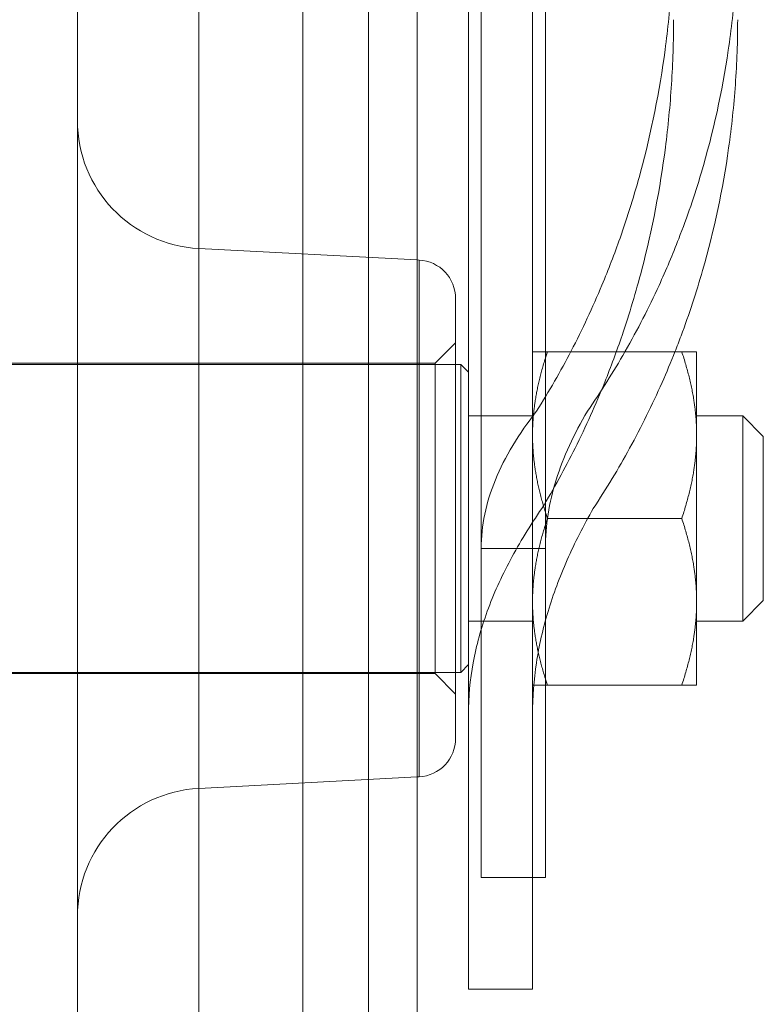
# Model space of a CAD drawing. Units: metres. Extents: x 0 to 80.8, y 0 to 8.
# Drawn here: x 7.3 to 7.3, y 1.6 to 1.6 of the extents above; entities that cross this region are included whole.
import ezdxf

# ---------------------------------------------------------------- set-up
doc = ezdxf.new("R2010")
doc.units = ezdxf.units.M
doc.header["$LTSCALE"] = 0.2
doc.layers.add("vifian'frame 2D", color=7, linetype='Continuous', lineweight=0)

msp = doc.modelspace()

# ---------------------------------------------------------------- linework, layer by layer
at = {"layer": "vifian'frame 2D", "color": 1, "linetype": 'Continuous', "lineweight": 0}
for p, q in [((7.2825, 1.6145), (7.2825, 1.649787)), ((7.273538, 1.638633), (7.273538, 1.608)), ((7.273538, 1.638633), (7.273538, 1.608)), ((7.278, 1.638633), (7.278, 1.608)), ((7.278, 1.638633), (7.278, 1.608)), ((7.28, 1.638633), (7.28, 1.6137)), ((7.276105, 1.635401), (7.276105, 1.580599)), ((7.276105, 1.635401), (7.276105, 1.580599)), ((7.269488, 1.635054), (7.269488, 1.608)), ((7.269488, 1.635054), (7.269488, 1.608)), ((7.2805, 1.631811), (7.2805, 1.611149)), ((7.283, 1.611149), (7.283, 1.631811)), ((7.26475, 1.630061), (7.26475, 1.608)), ((7.26475, 1.630061), (7.26475, 1.608)), ((7.278, 1.618079), (7.269488, 1.618525)), ((7.278079, 1.618074), (7.278, 1.618079)), ((7.278079, 1.597926), (7.278079, 1.618074)), ((7.278079, 1.597926), (7.278079, 1.618074)), ((7.2795, 1.616577), (7.2795, 1.599423)), ((7.2795, 1.616577), (7.2795, 1.599423)), ((7.2787, 1.61405), (7.2795, 1.61485)), ((7.2825, 1.6145), (7.2825, 1.61125)), ((7.288319, 1.6145), (7.283081, 1.6145)), ((7.2889, 1.6145), (7.2889, 1.61125)), ((7.2787, 1.61405), (7.2453, 1.61405)), ((7.2787, 1.61405), (7.2787, 1.608)), ((7.2787, 1.61405), (7.2787, 1.608)), ((7.2795, 1.614), (7.2445, 1.614)), ((7.2797, 1.614), (7.2795, 1.614)), ((7.2797, 1.614), (7.2797, 1.602)), ((7.28, 1.6137), (7.2797, 1.614)), ((7.28, 1.6137), (7.28, 1.6023)), ((7.2805, 1.612), (7.28, 1.612)), ((7.2825, 1.612), (7.2805, 1.612)), ((7.2907, 1.612), (7.2889, 1.612)), ((7.2907, 1.612), (7.2907, 1.608)), ((7.2915, 1.6112), (7.2907, 1.612)), ((7.2825, 1.61125), (7.2825, 1.60475)), ((7.2889, 1.60475), (7.2889, 1.61125)), ((7.2915, 1.6112), (7.2915, 1.6048)), ((7.26475, 1.608), (7.26475, 1.585939)), ((7.26475, 1.608), (7.26475, 1.585939)), ((7.269488, 1.608), (7.269488, 1.580946)), ((7.269488, 1.608), (7.269488, 1.580946)), ((7.273538, 1.608), (7.273538, 1.569504)), ((7.273538, 1.608), (7.273538, 1.569504)), ((7.278, 1.608), (7.278, 1.575304)), ((7.278, 1.608), (7.278, 1.575304)), ((7.2787, 1.608), (7.2787, 1.60195)), ((7.2787, 1.608), (7.2787, 1.60195)), ((7.288319, 1.608), (7.283081, 1.608)), ((7.2907, 1.608), (7.2907, 1.604)), ((7.2805, 1.606828), (7.283, 1.606828)), ((7.2825, 1.60475), (7.2825, 1.6015)), ((7.2889, 1.6015), (7.2889, 1.60475)), ((7.2915, 1.6048), (7.2907, 1.604)), ((7.2805, 1.604), (7.28, 1.604)), ((7.2825, 1.604), (7.2805, 1.604)), ((7.2907, 1.604), (7.2889, 1.604)), ((7.28, 1.6023), (7.2797, 1.602)), ((7.2795, 1.602), (7.2445, 1.602)), ((7.2787, 1.60195), (7.2453, 1.60195)), ((7.2787, 1.60195), (7.2795, 1.60115)), ((7.2797, 1.602), (7.2795, 1.602)), ((7.288319, 1.6015), (7.283081, 1.6015)), ((7.278, 1.597921), (7.269488, 1.597475)), ((7.278079, 1.597926), (7.278, 1.597921)), ((7.283, 1.594), (7.2805, 1.594)), ((7.2825, 1.58965), (7.28, 1.58965))]:
    msp.add_line(p, q, dxfattribs=at)
for centre, radius, start, end in [((7.26975, 1.623518), 0.005, 180, 267), ((7.278, 1.616577), 0.0015, 0, 87), ((7.278, 1.599423), 0.0015, 273, 360), ((7.26975, 1.592482), 0.005, 93, 180)]:
    msp.add_arc(centre, radius, start, end, dxfattribs=at)
for points, knots in [([(7.282658, 1.612186), (7.283144, 1.612955), (7.283593, 1.613739), (7.284446, 1.615377), (7.284846, 1.616235), (7.28546, 1.617706), (7.285695, 1.618316), (7.286212, 1.619779), (7.286478, 1.620636), (7.287137, 1.623072), (7.287455, 1.624669), (7.287779, 1.627095), (7.287861, 1.627922), (7.287972, 1.629589), (7.288, 1.630431), (7.288, 1.631272)], [-2.55418, -2.55418, -2.55418, -2.55418, -2.221135, -2.221135, -1.866853, -1.866853, -1.619278, -1.619278, -1.276751, -1.276751, -0.650088, -0.650088, -0.327502, -0.327502, 0, 0, 0, 0]), ([(7.2905, 1.631272), (7.2905, 1.630428), (7.290469, 1.629584), (7.290347, 1.627911), (7.290256, 1.627081), (7.289899, 1.624647), (7.289548, 1.623046), (7.288822, 1.620608), (7.288531, 1.619754), (7.287965, 1.618297), (7.287709, 1.617689), (7.287036, 1.616222), (7.286598, 1.615366), (7.286113, 1.614517), (7.286108, 1.614508), (7.286103, 1.6145)], [0, 0, 0, 0, 0.341773, 0.341773, 0.6785, 0.6785, 1.333238, 1.333238, 1.689448, 1.689448, 1.94729, 1.94729, 2.317007, 2.317007, 2.320741, 2.320741, 2.320741, 2.320741]), ([(7.282864, 1.608391), (7.283331, 1.609162), (7.283762, 1.609947), (7.284582, 1.611588), (7.284967, 1.612446), (7.285558, 1.613917), (7.285783, 1.614527), (7.28628, 1.615988), (7.286536, 1.616843), (7.28717, 1.619274), (7.287476, 1.620866), (7.287787, 1.623283), (7.287866, 1.624107), (7.287973, 1.62577), (7.288, 1.626609), (7.288, 1.627448)], [-2.529214, -2.529214, -2.529214, -2.529214, -2.199573, -2.199573, -1.848704, -1.848704, -1.60347, -1.60347, -1.264278, -1.264278, -0.644026, -0.644026, -0.324568, -0.324568, 0, 0, 0, 0]), ([(7.2905, 1.627448), (7.2905, 1.626606), (7.29047, 1.625764), (7.290352, 1.624096), (7.290265, 1.62327), (7.289922, 1.620844), (7.289584, 1.619248), (7.288887, 1.616816), (7.288606, 1.615964), (7.288214, 1.614913), (7.288134, 1.614706), (7.288053, 1.6145)], [0, 0, 0, 0, 0.338423, 0.338423, 0.671594, 0.671594, 1.319048, 1.319048, 1.671539, 1.671539, 1.757906, 1.757906, 1.757906, 1.757906]), ([(7.288053, 1.6145), (7.287893, 1.614097), (7.287726, 1.613696), (7.287169, 1.612433), (7.286748, 1.611578), (7.285852, 1.609942), (7.28538, 1.609159), (7.28487, 1.608391)], [1.7579056, 1.7579056, 1.7579056, 1.7579056, 1.9267435, 1.9267435, 2.2925791, 2.2925791, 2.6372103, 2.6372103, 2.6372103, 2.6372103]), ([(7.282658, 1.612186), (7.28231, 1.611738), (7.282001, 1.611293), (7.281733, 1.610847), (7.281464, 1.6104), (7.281237, 1.609953), (7.281054, 1.609507), (7.280871, 1.609061), (7.280732, 1.608613), (7.280639, 1.608167), (7.280547, 1.607721), (7.2805, 1.607276), (7.2805, 1.606828)], [0, 0, 0, 0, 0.002172294, 0.002172294, 0.002172294, 0.004344587, 0.004344587, 0.004344587, 0.006516881, 0.006516881, 0.006516881, 0.008689175, 0.008689175, 0.008689175, 0.008689175]), ([(7.283, 1.606828), (7.283, 1.607276), (7.283036, 1.607721), (7.283106, 1.608167), (7.283177, 1.608613), (7.283283, 1.60906), (7.283422, 1.609507), (7.283561, 1.609953), (7.283735, 1.6104), (7.283939, 1.610846), (7.284144, 1.611293), (7.284379, 1.611738), (7.284644, 1.612186)], [0, 0, 0, 0, 0.0018673, 0.0018673, 0.0018673, 0.0037346, 0.0037346, 0.0037346, 0.0056019, 0.0056019, 0.0056019, 0.007469201, 0.007469201, 0.007469201, 0.007469201]), ([(7.2805, 1.594), (7.2805, 1.594), (7.2805, 1.594072), (7.2805, 1.59452), (7.2805, 1.59552), (7.2805, 1.596959), (7.2805, 1.598787), (7.2805, 1.60094), (7.2805, 1.603342), (7.2805, 1.605908), (7.2805, 1.608548), (7.2805, 1.610294), (7.2805, 1.611149)], [0.01162032, 0.01162032, 0.01162032, 0.01162032, 0.01309309, 0.01571171, 0.01833032, 0.02094894, 0.02356756, 0.02618618, 0.0288048, 0.03142341, 0.03404203, 0.03666065, 0.03666065, 0.03666065, 0.03666065]), ([(7.283, 1.594), (7.283, 1.594), (7.283, 1.594072), (7.283, 1.59452), (7.283, 1.59552), (7.283, 1.596959), (7.283, 1.598787), (7.283, 1.60094), (7.283, 1.603342), (7.283, 1.605908), (7.283, 1.608548), (7.283, 1.610294), (7.283, 1.611149)], [0.01162026, 0.01162026, 0.01162026, 0.01162026, 0.01309302, 0.01571163, 0.01833023, 0.02094884, 0.02356744, 0.02618604, 0.02880465, 0.03142325, 0.03404186, 0.03666046, 0.03666046, 0.03666046, 0.03666046]), ([(7.282864, 1.608391), (7.282403, 1.607722), (7.281993, 1.607055), (7.28128, 1.605718), (7.280979, 1.60505), (7.280492, 1.603712), (7.280308, 1.603044), (7.280062, 1.601705), (7.28, 1.601036), (7.28, 1.600367)], [0, 0, 0, 0, 0.306493, 0.306493, 0.612982, 0.612982, 0.919874, 0.919874, 1.226768, 1.226768, 1.226768, 1.226768]), ([(7.2825, 1.600367), (7.2825, 1.601035), (7.282551, 1.601702), (7.282754, 1.603039), (7.282906, 1.603707), (7.283308, 1.605045), (7.283557, 1.605713), (7.284148, 1.607053), (7.284488, 1.607721), (7.28487, 1.608391)], [-1.110784, -1.110784, -1.110784, -1.110784, -0.833368, -0.833368, -0.555955, -0.555955, -0.277979, -0.277979, 0, 0, 0, 0]), ([(7.28, 1.58965), (7.28, 1.58965), (7.28, 1.589759), (7.28, 1.590343), (7.28, 1.591502), (7.28, 1.593127), (7.28, 1.595155), (7.28, 1.59751), (7.28, 1.599933), (7.28, 1.601566), (7.28, 1.6023)], [0.0117326, 0.0117326, 0.0117326, 0.0117326, 0.01366769, 0.01640123, 0.01913477, 0.0218683, 0.02460184, 0.02733538, 0.03006892, 0.03227131, 0.03227131, 0.03227131, 0.03227131]), ([(7.2825, 1.594), (7.2825, 1.594383), (7.2825, 1.595487), (7.2825, 1.59751), (7.2825, 1.599679), (7.2825, 1.601037), (7.2825, 1.6015)], [0.023021784, 0.023021784, 0.023021784, 0.023021784, 0.024601695, 0.027335217, 0.030068739, 0.031468632, 0.031468632, 0.031468632, 0.031468632]), ([(7.2825, 1.58965), (7.2825, 1.58965), (7.2825, 1.589759), (7.2825, 1.590343), (7.2825, 1.591502), (7.2825, 1.592814), (7.2825, 1.59372), (7.2825, 1.594)], [0.01173253, 0.01173253, 0.01173253, 0.01173253, 0.01366761, 0.01640113, 0.01913465, 0.02186817, 0.02302178, 0.02302178, 0.02302178, 0.02302178])]:
    msp.add_open_spline(points, degree=3, knots=knots, dxfattribs=at)
for points, weights in [([(7.283, 1.6145), (7.2825, 1.6145), (7.2825, 1.6145)], [1.86190167869, 1.98593661354, 1.98593661354]), ([(7.283, 1.614251), (7.283039, 1.614374), (7.283081, 1.6145)], [1.86190167869, 1.85295023631, 1.84335277981]), ([(7.283081, 1.6145), (7.283039, 1.6145), (7.283, 1.6145)], [1.84335277981, 1.85295023631, 1.86190167869]), ([(7.288319, 1.6145), (7.2889, 1.612758), (7.2889, 1.61125)], [1.84335277981, 1.98593661354, 1.98593661354]), ([(7.2889, 1.6145), (7.2889, 1.6145), (7.288319, 1.6145)], [1.98593661354, 1.98593661354, 1.84335277981]), ([(7.2825, 1.61125), (7.2825, 1.612657), (7.283, 1.614251)], [1.98593661354, 1.98593661354, 1.86190167869]), ([(7.283, 1.608249), (7.2825, 1.609843), (7.2825, 1.61125)], [1.86190167869, 1.98593661354, 1.98593661354]), ([(7.2889, 1.61125), (7.2889, 1.609742), (7.288319, 1.608)], [1.98593661354, 1.98593661354, 1.84335277981]), ([(7.283081, 1.608), (7.283039, 1.608126), (7.283, 1.608249)], [1.84335277981, 1.85295023631, 1.86190167869]), ([(7.283, 1.607751), (7.283039, 1.607874), (7.283081, 1.608)], [1.86190167869, 1.85295023631, 1.84335277981]), ([(7.288319, 1.608), (7.2889, 1.606258), (7.2889, 1.60475)], [1.84335277981, 1.98593661354, 1.98593661354]), ([(7.2825, 1.60475), (7.2825, 1.606157), (7.283, 1.607751)], [1.98593661354, 1.98593661354, 1.86190167869]), ([(7.283, 1.601749), (7.2825, 1.603343), (7.2825, 1.60475)], [1.86190167868, 1.98593661354, 1.98593661354]), ([(7.2889, 1.60475), (7.2889, 1.603242), (7.288319, 1.6015)], [1.98593661354, 1.98593661354, 1.84335277981]), ([(7.283081, 1.6015), (7.283039, 1.601626), (7.283, 1.601749)], [1.84335277981, 1.85295023631, 1.86190167868]), ([(7.2825, 1.6015), (7.2825, 1.6015), (7.283, 1.6015)], [1.98593661354, 1.98593661354, 1.86190167868]), ([(7.283, 1.6015), (7.283039, 1.6015), (7.283081, 1.6015)], [1.86190167868, 1.85295023631, 1.84335277981]), ([(7.288319, 1.6015), (7.2889, 1.6015), (7.2889, 1.6015)], [1.84335277981, 1.98593661354, 1.98593661354])]:
    msp.add_rational_spline(points, weights, degree=2, dxfattribs=at)
msp.add_open_spline([(7.286103, 1.6145), (7.285655, 1.613716), (7.285169, 1.612943), (7.284644, 1.612186)], degree=3, dxfattribs=at)

doc.saveas('drawing.dxf')
